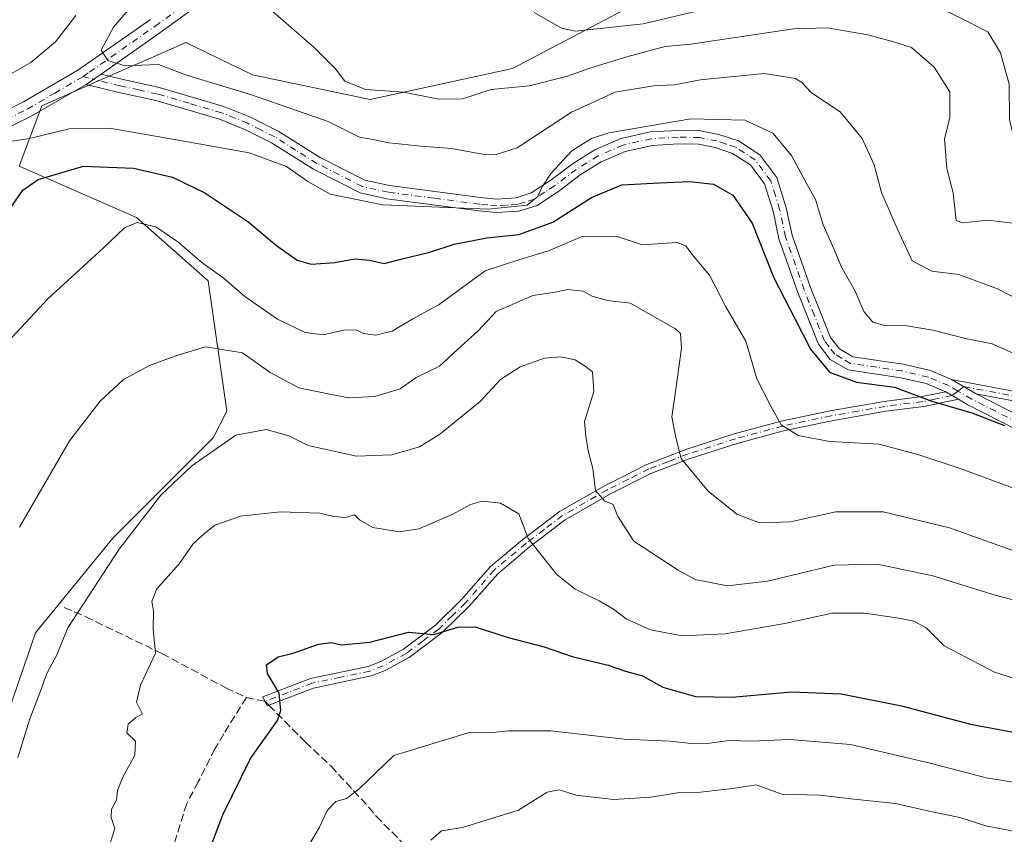
# Model space of a CAD drawing. Units: metres. Extents: x 600727 to 604186, y 4722224 to 4724588.
# Drawn here: x 603459 to 603665, y 4723862 to 4724032 of the extents above; entities that cross this region are included whole.
import ezdxf

# ---------------------------------------------------------------- set-up
doc = ezdxf.new("R2010")
doc.units = ezdxf.units.M
doc.header["$MEASUREMENT"] = 0
doc.linetypes.add('DGN Style 3', pattern=[2.307223458686699, 1.648016756204785, -0.6592067024819142])
doc.linetypes.add('DGN Style 4', pattern=[2.6384748266838614, 1.318413404963828, -0.6592067024819142, 0.001648016756204785, -0.6592067024819142])
for name, color, linetype, lineweight in [('Arbolado forestal CxS', 92, 'Continuous', 0), ('Camino Cxs', 7, 'Continuous', 0), ('Camino eje', 30, 'DGN Style 4', 13), ('Cultivos herbáceos CxS', 92, 'Continuous', 0), ('Curva de nivel maestra', 30, 'Continuous', 30), ('Curva de nivel normal', 30, 'Continuous', 0), ('Pista no pavimentada Cxs', 111, 'Continuous', 0), ('Pista no pavimentada eje', 91, 'DGN Style 4', 0), ('Senda', 7, 'DGN Style 3', 0), ('Senda no paivmentada conexión', 7, 'DGN Style 3', 0)]:
    doc.layers.add(name, color=color, linetype=linetype, lineweight=lineweight)

# ---------------------------------------------------------------- blocks, each defined once
blk = doc.blocks.new('*U16')
at = {"layer": 'Cultivos herbáceos CxS', "color": 92, "linetype": 'Continuous', "lineweight": 0}
blk.add_polyline3d([(603611.4315, 4724047.368899999, 548.1285000000062), (603562.2912999997, 4724021.4921, 557.2695999999996), (603532.5500999996, 4724015.0219, 560.8794000000053), (603507.9797, 4724020.198899999, 562.4553000000016), (603494.0950999996, 4724026.967700001, 563.0835999999981), (603485.5582999998, 4724023.210899999, 564.6037000000069), (603481.8387000002, 4724021.574100001, 564.8356000000058), (603464.0131000001, 4724013.7291, 567.8717999999935), (603459.2477000002, 4724001.119100001, 572.0454999999929), (603483.7605, 4723990.407299999, 579.0534999999945), (603498.7763, 4723977.169700001, 581.2701999999991), (603502.6533000004, 4723950.024900001, 587.3822999999975), (603499.8082999998, 4723944.464500001, 588.2975000000006), (603478.8126999997, 4723923.485099999, 588.4587999999932), (603462.7185000004, 4723903.750700001, 587.4109999999928), (603451.0793000003, 4723870.1097, 588.5936999999976), (603442.0257000001, 4723804.1215, 587.4713000000047), (603418.7493000003, 4723751.073899999, 588.5035000000062), (603400.6453, 4723743.3101, 590.784599999999), (603362.3668999998, 4723777.5441, 582.2376999999979), (603342.1879000004, 4723792.2009, 579.2891999999993), (603331.9759000001, 4723793.167099999, 579.7146999999968), (603331.5191000003, 4723793.3621, 579.7143000000069), (603312.7481000006, 4723801.378699999, 576.6925000000047)], dxfattribs=at)
blk = doc.blocks.new('*U17')
at = {"layer": 'Camino Cxs', "color": 7, "linetype": 'Continuous', "lineweight": 0}
blk.add_polyline3d([(603674.7301000003, 4723942.5101, 579.8133999999991), (603657.2401000002, 4723951.4101, 576.4033000000054), (603655.4401000004, 4723952.4801, 575.5151999999945), (603652.7600999996, 4723954.0601, 575.6897000000026), (603648.7100999998, 4723955.7501, 576.5323000000062), (603643.3601000002, 4723956.9901, 576.6132999999973), (603632.3901000004, 4723958.620100001, 575.8589000000065), (603628.6401000004, 4723960.8101, 576.0889000000025), (603626.2100999998, 4723963.960100001, 576.534599999999), (603621.8800999997, 4723974.800100001, 576.1389000000054), (603617.9301000005, 4723985.970100001, 574.9670000000042), (603616.7100999998, 4723991.7301, 573.986699999994), (603614.9301000005, 4723997.4301, 573.8558000000048), (603611.9700999996, 4724001.380100001, 573.1622000000061), (603608.2200999996, 4724003.8101, 573.5320000000065), (603604.6201, 4724005.020099999, 573.8542000000016), (603601.2200999996, 4724005.700099999, 573.6359999999986), (603596.9200999998, 4724005.770099999, 573.3518999999942), (603591.5301000001, 4724005.450099999, 573.4775999999983), (603585.8201000001, 4724004.1801, 574.6238000000012), (603580.8300999999, 4724002.020099999, 574.4002999999939), (603576.4101, 4723999.300100001, 574.3809000000037), (603571.9401000004, 4723995.9101, 572.8702000000048), (603567.4200999998, 4723992.950099999, 571.7783000000054), (603563.6101000002, 4723991.7501, 571.6622000000061), (603558.9801000003, 4723991.4301, 571.7057000000059), (603555.2901, 4723991.790100001, 571.5473000000056), (603536.0900999998, 4723994.300100001, 571.0950000000012), (603530.5100999996, 4723995.540100001, 570.0075999999972), (603520.7401000002, 4724000.4801, 569.6533999999956), (603511.9600999998, 4724006.0001, 569.3601000000053), (603506.4101, 4724008.800100001, 567.7822000000015), (603501.1101000002, 4724010.940099999, 567.3524999999936), (603487.8101000005, 4724014.8201, 566.9443000000028), (603480.0900999998, 4724016.5101, 566.5464999999967), (603473.2801000001, 4724018.210100001, 566.307799999995), (603476.3701, 4724020.360099999, 565.6720000000059), (603480.7401000002, 4724019.270099999, 565.675700000007), (603488.5100999996, 4724017.5601, 565.8696999999956), (603502.0401, 4724013.620100001, 566.376900000003), (603507.5800999999, 4724011.380100001, 566.9020000000019), (603513.3601000002, 4724008.470100001, 567.5578999999998), (603522.1401000004, 4724002.960100001, 568.1276999999973), (603531.4700999996, 4723998.2301, 568.7409000000043), (603536.5800999999, 4723997.100099999, 569.0887999999978), (603555.6101000002, 4723994.600099999, 570.2403000000049), (603559.0201000003, 4723994.280099999, 570.4055999999982), (603563.0701000001, 4723994.550100001, 570.7553999999947), (603566.2001, 4723995.540100001, 570.828800000003), (603570.3000999996, 4723998.2301, 571.2718000000023), (603574.8000999996, 4724001.640100001, 571.8754000000044), (603579.5201000003, 4724004.540100001, 572.5179999999964), (603584.9401000004, 4724006.890100001, 573.5911000000051), (603591.1401000004, 4724008.270099999, 572.342499999999), (603596.8501000004, 4724008.610099999, 571.7216000000044), (603601.5201000003, 4724008.530099999, 571.8727000000072), (603605.3501000004, 4724007.7601, 572.0366999999969), (603609.4600999998, 4724006.390100001, 572.2204999999958), (603613.9401000004, 4724003.4801, 572.3653000000049), (603617.4901000002, 4723998.7401, 572.7228000000032), (603619.4600999998, 4723992.450099999, 572.7234000000026), (603620.6700999998, 4723986.7401, 573.1012000000047), (603624.5401, 4723975.800100001, 574.7767000000022), (603628.6901000004, 4723965.380100001, 575.1110999999946), (603630.5500999996, 4723962.9801, 574.2942999999941), (603633.3400999998, 4723961.340100001, 574.297900000005), (603643.8901000004, 4723959.780099999, 576.2364999999991), (603649.5800999999, 4723958.460100001, 575.607600000003), (603653.9901000002, 4723956.620100001, 574.4680999999982), (603659.1300999997, 4723953.630100001, 574.604800000001), (603676.0500999996, 4723945.020099999, 577.0255000000034)], dxfattribs=at)

msp = doc.modelspace()

# ---------------------------------------------------------------- linework, layer by layer
at = {"layer": 'Arbolado forestal CxS', "color": 92, "linetype": 'Continuous', "lineweight": 0}
for points in [[(603342.1879000004, 4723792.2009, 579.2891999999993), (603362.3668999998, 4723777.5441, 582.2376999999979), (603400.6453, 4723743.3101, 590.784599999999), (603418.7493000003, 4723751.073899999, 588.5035000000062), (603442.0257000001, 4723804.1215, 587.4713000000047), (603451.0793000003, 4723870.1097, 588.5936999999976), (603462.7185000004, 4723903.750700001, 587.4109999999928), (603478.8126999997, 4723923.485099999, 588.4587999999932), (603499.8082999998, 4723944.464500001, 588.2975000000006), (603502.6533000004, 4723950.024900001, 587.3822999999975), (603498.7763, 4723977.169700001, 581.2701999999991), (603483.7605, 4723990.407299999, 579.0534999999945), (603459.2477000002, 4724001.119100001, 572.0454999999929), (603464.0131000001, 4724013.7291, 567.8717999999935), (603481.8387000002, 4724021.574100001, 564.8356000000058), (603485.5582999998, 4724023.210899999, 564.6037000000069), (603494.0950999996, 4724026.967700001, 563.0835999999981), (603507.9797, 4724020.198899999, 562.4553000000016), (603532.5500999996, 4724015.0219, 560.8794000000053), (603562.2912999997, 4724021.4921, 557.2695999999996), (603611.4315, 4724047.368899999, 548.1285000000062)], [(603451.0793000003, 4723870.1097, 588.5936999999976), (603462.7185000004, 4723903.750700001, 587.4109999999928), (603478.8126999997, 4723923.485099999, 588.4587999999932), (603499.8082999998, 4723944.464500001, 588.2975000000006), (603502.6533000004, 4723950.024900001, 587.3822999999975), (603498.7763, 4723977.169700001, 581.2701999999991), (603483.7605, 4723990.407299999, 579.0534999999945), (603459.2477000002, 4724001.119100001, 572.0454999999929), (603464.0131000001, 4724013.7291, 567.8717999999935), (603481.8387000002, 4724021.574100001, 564.8356000000058), (603485.5582999998, 4724023.210899999, 564.6037000000069), (603494.0950999996, 4724026.967700001, 563.0835999999981), (603507.9797, 4724020.198899999, 562.4553000000016), (603532.5500999996, 4724015.0219, 560.8794000000053), (603562.2912999997, 4724021.4921, 557.2695999999996), (603611.4315, 4724047.368899999, 548.1285000000062)]]:
    msp.add_polyline3d(points, dxfattribs=at)
at = {"layer": 'Camino Cxs', "color": 7, "linetype": 'Continuous', "lineweight": 0, "extrusion": (0.1367045473636555, 0.095118050693012, 0.9860346967335681), "elevation": 532395.3443249655, "flags": 128}
msp.add_lwpolyline([(3533046.196381178, -3148760.420144857), (3533046.196381177, -3148756.602443764)], dxfattribs=at)
at = {"layer": 'Camino Cxs', "color": 7, "linetype": 'Continuous', "lineweight": 0, "extrusion": (-0.01986590408217731, 0.01155623603309699, 0.9997358647481569), "elevation": 43173.34180856022, "flags": 128}
msp.add_lwpolyline([(-4386864.738865236, -1853023.583313678), (-4386864.738865236, -1853029.531287021)], dxfattribs=at)
msp.add_lwpolyline([(-4386864.738865236, -1853023.583313678), (-4386864.738865236, -1853029.531287021)], dxfattribs=at)
at = {"layer": 'Camino Cxs', "color": 7, "linetype": 'Continuous', "lineweight": 0, "extrusion": (0.04824214613859561, -0.02844126525372928, 0.99843066347479), "elevation": -104658.9395508981, "flags": 128}
msp.add_lwpolyline([(4375966.36564828, 1876193.972172739), (4375966.365648281, 1876190.856205754)], dxfattribs=at)
msp.add_lwpolyline([(4375966.36564828, 1876193.972172739), (4375966.365648281, 1876190.856205754)], dxfattribs=at)
at = {"layer": 'Camino Cxs', "color": 7, "linetype": 'Continuous', "lineweight": 0}
for points in [[(603476.3701, 4724020.360099999, 565.6720000000059), (603480.7401000002, 4724019.270099999, 565.675700000007), (603488.5100999996, 4724017.5601, 565.8696999999956), (603502.0401, 4724013.620100001, 566.376900000003), (603507.5800999999, 4724011.380100001, 566.9020000000019), (603513.3601000002, 4724008.470100001, 567.5578999999998), (603522.1401000004, 4724002.960100001, 568.1276999999973), (603531.4700999996, 4723998.2301, 568.7409000000043), (603536.5800999999, 4723997.100099999, 569.0887999999978), (603555.6101000002, 4723994.600099999, 570.2403000000049)], [(603652.7600999996, 4723954.0601, 575.6897000000026), (603648.7100999998, 4723955.7501, 576.5323000000062), (603643.3601000002, 4723956.9901, 576.6132999999973), (603632.3901000004, 4723958.620100001, 575.8589000000065), (603628.6401000004, 4723960.8101, 576.0889000000025), (603626.2100999998, 4723963.960100001, 576.534599999999), (603621.8800999997, 4723974.800100001, 576.1389000000054), (603617.9301000005, 4723985.970100001, 574.9670000000042), (603616.7100999998, 4723991.7301, 573.986699999994), (603614.9301000005, 4723997.4301, 573.8558000000048), (603611.9700999996, 4724001.380100001, 573.1622000000061), (603608.2200999996, 4724003.8101, 573.5320000000065), (603604.6201, 4724005.020099999, 573.8542000000016), (603601.2200999996, 4724005.700099999, 573.6359999999986), (603596.9200999998, 4724005.770099999, 573.3518999999942), (603591.5301000001, 4724005.450099999, 573.4775999999983), (603585.8201000001, 4724004.1801, 574.6238000000012), (603580.8300999999, 4724002.020099999, 574.4002999999939), (603576.4101, 4723999.300100001, 574.3809000000037), (603571.9401000004, 4723995.9101, 572.8702000000048), (603567.4200999998, 4723992.950099999, 571.7783000000054), (603563.6101000002, 4723991.7501, 571.6622000000061), (603558.9801000003, 4723991.4301, 571.7057000000059), (603555.2901, 4723991.790100001, 571.5473000000056), (603536.0900999998, 4723994.300100001, 571.0950000000012), (603530.5100999996, 4723995.540100001, 570.0075999999972), (603520.7401000002, 4724000.4801, 569.6533999999956), (603511.9600999998, 4724006.0001, 569.3601000000053), (603506.4101, 4724008.800100001, 567.7822000000015), (603501.1101000002, 4724010.940099999, 567.3524999999936), (603487.8101000005, 4724014.8201, 566.9443000000028), (603480.0900999998, 4724016.5101, 566.5464999999967), (603473.2801000001, 4724018.210100001, 566.307799999995)], [(603555.6101000002, 4723994.600099999, 570.2403000000049), (603559.0201000003, 4723994.280099999, 570.4055999999982), (603563.0701000001, 4723994.550100001, 570.7553999999947), (603566.2001, 4723995.540100001, 570.828800000003), (603570.3000999996, 4723998.2301, 571.2718000000023), (603574.8000999996, 4724001.640100001, 571.8754000000044), (603579.5201000003, 4724004.540100001, 572.5179999999964), (603584.9401000004, 4724006.890100001, 573.5911000000051), (603591.1401000004, 4724008.270099999, 572.342499999999), (603596.8501000004, 4724008.610099999, 571.7216000000044), (603601.5201000003, 4724008.530099999, 571.8727000000072), (603605.3501000004, 4724007.7601, 572.0366999999969), (603609.4600999998, 4724006.390100001, 572.2204999999958), (603613.9401000004, 4724003.4801, 572.3653000000049), (603617.4901000002, 4723998.7401, 572.7228000000032), (603619.4600999998, 4723992.450099999, 572.7234000000026), (603620.6700999998, 4723986.7401, 573.1012000000047), (603624.5401, 4723975.800100001, 574.7767000000022), (603628.6901000004, 4723965.380100001, 575.1110999999946), (603630.5500999996, 4723962.9801, 574.2942999999941), (603633.3400999998, 4723961.340100001, 574.297900000005), (603643.8901000004, 4723959.780099999, 576.2364999999991), (603649.5800999999, 4723958.460100001, 575.607600000003), (603653.9901000002, 4723956.620100001, 574.4680999999982)], [(603653.9901000002, 4723956.620100001, 574.4680999999982), (603691.1901000004, 4723949.600099999, 574.4560000000056), (603694.2001, 4723948.6801, 574.9033999999956), (603711.6101000002, 4723945.710100001, 574.9893000000011), (603724.9901000002, 4723944.300100001, 576.6609999999928), (603732.8901000004, 4723944.170100001, 576.936799999996), (603738.8101000005, 4723944.300100001, 577.7749999999943), (603738.8501000004, 4723942.3201, 579.3098999999929), (603732.9001000002, 4723942.190099999, 578.4588999999978), (603724.8701, 4723942.3201, 577.7419999999984), (603711.3400999998, 4723943.7401, 576.7076999999991), (603693.7500999998, 4723946.7401, 575.5791999999929), (603690.7200999996, 4723947.670100001, 575.270399999994), (603659.1300999997, 4723953.630100001, 574.604800000001)], [(603655.4401000004, 4723952.4801, 575.5151999999945), (603648.1700999998, 4723950.970100001, 578.6695000000036), (603640.2401000002, 4723949.970100001, 579.6040000000066), (603629.0100999996, 4723948.0101, 581.1514000000025), (603618.9101, 4723945.860099999, 583.9051999999938), (603609.1901000004, 4723943.2501, 586.3377000000038), (603599.2001, 4723940.0601, 586.943299999999), (603591.1901000004, 4723936.9801, 588.1052999999956), (603582.6201, 4723932.670100001, 590.0065999999933), (603573.3000999996, 4723927.3201, 593.0549000000028), (603565.7801000001, 4723921.600099999, 596.027900000001), (603559.2001, 4723916.0701, 598.2657000000036), (603553.2001, 4723909.2301, 599.9122999999963), (603547.5601000005, 4723903.710100001, 600.8705000000045), (603540.7001, 4723898.5601, 602.3867000000029), (603535.7100999998, 4723895.880100001, 602.1974999999948), (603532.7901, 4723894.7301, 602.0632999999943), (603520.7100999998, 4723892.190099999, 602.1304999999993), (603511.0500999996, 4723888.4901, 600.400999999998), (603510.1601, 4723890.390100001, 600.5660000000062), (603520.1201, 4723894.200099999, 602.2692999999999), (603532.1801000005, 4723896.7401, 602.2970999999961), (603534.8300999999, 4723897.780099999, 602.2551999999996), (603539.5701000001, 4723900.3301, 602.296199999997), (603546.2001, 4723905.300100001, 601.0665000000008), (603551.6801000005, 4723910.670100001, 600.1067999999941), (603557.7301000003, 4723917.5701, 598.4336999999941), (603564.4700999996, 4723923.2301, 596.5412999999971), (603572.1401000004, 4723929.0601, 593.0632999999943), (603581.6300999997, 4723934.5101, 590.366399999999), (603590.3400999998, 4723938.9001, 588.8546999999963), (603598.5100999996, 4723942.030099999, 586.4312000000064), (603608.6001000004, 4723945.2501, 586.1083000000071), (603618.4200999998, 4723947.890100001, 583.0167999999976), (603628.6101000002, 4723950.0601, 580.824299999993), (603639.9301000005, 4723952.040100001, 578.6195000000008), (603647.8300999999, 4723953.040100001, 577.5817999999999), (603652.7600999996, 4723954.0601, 575.6897000000026)], [(603674.7301000003, 4723942.5101, 579.8133999999991), (603657.2401000002, 4723951.4101, 576.4033000000054), (603655.4401000004, 4723952.4801, 575.5151999999945)], [(603659.1300999997, 4723953.630100001, 574.604800000001), (603676.0500999996, 4723945.020099999, 577.0255000000034)]]:
    msp.add_polyline3d(points, dxfattribs=at)
for points in [[(603659.1300999997, 4723953.630100001, 574.604800000001), (603653.9901000002, 4723956.620100001, 574.4680999999982), (603691.1901000004, 4723949.600099999, 574.4560000000056), (603694.2001, 4723948.6801, 574.9033999999956), (603711.6101000002, 4723945.710100001, 574.9893000000011), (603724.9901000002, 4723944.300100001, 576.6609999999928), (603732.8901000004, 4723944.170100001, 576.936799999996), (603738.8101000005, 4723944.300100001, 577.7749999999943), (603738.8501000004, 4723942.3201, 579.3098999999929), (603732.9001000002, 4723942.190099999, 578.4588999999978), (603724.8701, 4723942.3201, 577.7419999999984), (603711.3400999998, 4723943.7401, 576.7076999999991), (603693.7500999998, 4723946.7401, 575.5791999999929), (603690.7200999996, 4723947.670100001, 575.270399999994)], [(603655.4401000004, 4723952.4801, 575.5151999999945), (603648.1700999998, 4723950.970100001, 578.6695000000036), (603640.2401000002, 4723949.970100001, 579.6040000000066), (603629.0100999996, 4723948.0101, 581.1514000000025), (603618.9101, 4723945.860099999, 583.9051999999938), (603609.1901000004, 4723943.2501, 586.3377000000038), (603599.2001, 4723940.0601, 586.943299999999), (603591.1901000004, 4723936.9801, 588.1052999999956), (603582.6201, 4723932.670100001, 590.0065999999933), (603573.3000999996, 4723927.3201, 593.0549000000028), (603565.7801000001, 4723921.600099999, 596.027900000001), (603559.2001, 4723916.0701, 598.2657000000036), (603553.2001, 4723909.2301, 599.9122999999963), (603547.5601000005, 4723903.710100001, 600.8705000000045), (603540.7001, 4723898.5601, 602.3867000000029), (603535.7100999998, 4723895.880100001, 602.1974999999948), (603532.7901, 4723894.7301, 602.0632999999943), (603520.7100999998, 4723892.190099999, 602.1304999999993), (603511.0500999996, 4723888.4901, 600.400999999998), (603510.1601, 4723890.390100001, 600.5660000000062), (603520.1201, 4723894.200099999, 602.2692999999999), (603532.1801000005, 4723896.7401, 602.2970999999961), (603534.8300999999, 4723897.780099999, 602.2551999999996), (603539.5701000001, 4723900.3301, 602.296199999997), (603546.2001, 4723905.300100001, 601.0665000000008), (603551.6801000005, 4723910.670100001, 600.1067999999941), (603557.7301000003, 4723917.5701, 598.4336999999941), (603564.4700999996, 4723923.2301, 596.5412999999971), (603572.1401000004, 4723929.0601, 593.0632999999943), (603581.6300999997, 4723934.5101, 590.366399999999), (603590.3400999998, 4723938.9001, 588.8546999999963), (603598.5100999996, 4723942.030099999, 586.4312000000064), (603608.6001000004, 4723945.2501, 586.1083000000071), (603618.4200999998, 4723947.890100001, 583.0167999999976), (603628.6101000002, 4723950.0601, 580.824299999993), (603639.9301000005, 4723952.040100001, 578.6195000000008), (603647.8300999999, 4723953.040100001, 577.5817999999999), (603652.7600999996, 4723954.0601, 575.6897000000026)]]:
    msp.add_polyline3d(points, close=True, dxfattribs=at)
at = {"layer": 'Camino eje', "color": 30, "linetype": 'DGN Style 4', "lineweight": 13, "extrusion": (0.09190414666801605, -0.02292992529985622, 0.9955038153372225), "elevation": -52296.0856604829, "flags": 128}
msp.add_lwpolyline([(4729600.105848068, 555599.5602155246), (4729600.105848068, 555597.2904023692)], dxfattribs=at)
at = {"layer": 'Camino eje', "color": 30, "linetype": 'DGN Style 4', "lineweight": 13, "extrusion": (0.2768963456864603, 0.2088004224070253, 0.937939655493962), "elevation": 1154053.035344035, "flags": 128}
msp.add_lwpolyline([(3408325.444342764, -3119554.869401796), (3408325.444342764, -3119553.230698074)], dxfattribs=at)
at = {"layer": 'Camino eje', "color": 30, "linetype": 'DGN Style 4', "lineweight": 13, "extrusion": (0.1577079831246042, 0.1189206206907763, 0.9802989737999782), "elevation": 657540.6416013407, "flags": 128}
msp.add_lwpolyline([(3408364.688342644, -3260497.516153604), (3408364.688342644, -3260495.941118617)], dxfattribs=at)
at = {"layer": 'Camino eje', "color": 30, "linetype": 'DGN Style 4', "lineweight": 13}
for points in [[(603655.3273, 4723954.195499999, 575.1432999999961), (603653.3750999998, 4723955.340100001, 574.9894999999962), (603649.1451000003, 4723957.1051, 575.891499999998), (603643.6250999998, 4723958.3851, 576.3935000000056), (603638.3501000004, 4723959.165100001, 576.2262000000047), (603632.8651000002, 4723959.9801, 575.0463000000018), (603630.9901000002, 4723961.075099999, 574.9495000000024), (603629.5950999996, 4723961.895099999, 574.970100000006), (603628.3800999997, 4723963.470100001, 575.0731999999989), (603627.4501, 4723964.670100001, 575.4008999999933), (603625.2851, 4723970.090100001, 575.743100000007), (603623.2100999998, 4723975.300100001, 575.3696000000054), (603619.3000999996, 4723986.3551, 574.0212000000029), (603618.0850999998, 4723992.090100001, 573.2314999999944), (603617.1951000001, 4723994.940099999, 573.1548000000039), (603616.2100999998, 4723998.085100001, 573.1999000000069), (603612.9550999999, 4724002.4301, 572.4631999999983), (603610.7150999998, 4724003.8851, 572.7045000000071), (603608.8400999998, 4724005.100099999, 572.8317999999999), (603606.7851, 4724005.7851, 572.9636000000028), (603604.9851000002, 4724006.390100001, 572.8261999999959), (603601.3701, 4724007.1151, 572.4058999999979), (603596.8850999996, 4724007.190099999, 572.3442000000068), (603591.3350999998, 4724006.860099999, 572.7988000000041), (603585.3800999997, 4724005.5351, 574.0941000000021), (603580.1750999996, 4724003.280099999, 573.3135000000038), (603575.6051000003, 4724000.470100001, 572.9585999999981), (603571.1201, 4723997.0701, 571.9516000000004), (603569.0701000001, 4723995.725099999, 571.585699999996), (603566.8101000005, 4723994.245100001, 571.2587000000058), (603564.9051000001, 4723993.645099999, 571.1361000000034), (603563.3400999998, 4723993.1501, 570.9385000000038), (603561.0251000002, 4723992.9901, 570.7284999999974), (603559.0000999998, 4723992.8551, 570.6698000000034), (603557.1551000001, 4723993.0351, 570.5911000000051), (603555.4501, 4723993.1951, 570.642399999997), (603545.9351000005, 4723994.4451, 570.4005999999936), (603536.3350999998, 4723995.700099999, 570.1080999999976), (603533.7801000001, 4723996.265100001, 569.5512000000017), (603530.9901000002, 4723996.8851, 569.2746999999945), (603526.1051000003, 4723999.3551, 568.8316000000051), (603521.4401000004, 4724001.720100001, 568.8853999999993), (603517.0500999996, 4724004.4801, 569.921100000007), (603512.6601, 4724007.235099999, 568.1138999999966), (603509.7701000003, 4724008.690099999, 567.629700000005), (603506.9951, 4724010.090100001, 567.3313999999956), (603501.5751, 4724012.280099999, 566.797900000005), (603494.8101000005, 4724014.2501, 566.6913000000059), (603488.1601, 4724016.190099999, 566.3871999999974), (603484.2751000002, 4724017.045100001, 566.1206999999995), (603480.4151, 4724017.890100001, 565.9081000000006), (603474.8251, 4724019.2851, 566.0298000000039)], [(603675.3901000004, 4723943.765100001, 578.4058999999979), (603658.1851000005, 4723952.520099999, 574.6098000000056), (603655.3273, 4723954.195499999, 575.1432999999961)], [(603656.5601000005, 4723955.1251, 574.8322000000044), (603690.9550999999, 4723948.6351, 574.8546999999963), (603693.9751000004, 4723947.710100001, 575.0387999999948), (603711.4751000004, 4723944.725099999, 575.8516999999993), (603718.1651, 4723944.020099999, 576.8043000000034), (603724.9301000005, 4723943.3101, 577.2004000000015), (603732.8951000003, 4723943.1801, 577.7035000000033), (603738.8300999999, 4723943.3101, 578.5516999999963)], [(603654.1001000004, 4723953.270099999, 575.7115999999951), (603650.4650999998, 4723952.515100001, 577.0779999999941), (603648.0000999998, 4723952.005100001, 577.9983999999968), (603640.0850999998, 4723951.005100001, 579.1034999999974), (603634.4250999996, 4723950.015100001, 579.7734000000055), (603628.8101000005, 4723949.0351, 580.9814000000042), (603618.6651, 4723946.8751, 583.2666000000027), (603608.8951000003, 4723944.2501, 586.192200000005), (603598.8551000003, 4723941.045100001, 586.6459000000032), (603594.8501000004, 4723939.505100001, 587.3638999999966), (603590.7651000004, 4723937.940099999, 588.3319999999949), (603586.4101, 4723935.745100001, 590.073900000003), (603582.1250999998, 4723933.590100001, 590.1679000000004), (603572.7200999996, 4723928.190099999, 593.0225999999967), (603568.8850999996, 4723925.2751, 594.5293999999994), (603565.1250999998, 4723922.415100001, 596.2673000000068), (603558.4650999998, 4723916.8201, 598.3233000000037), (603552.4401000004, 4723909.950099999, 599.9918000000034), (603549.7001, 4723907.265100001, 600.2771999999968), (603546.8800999997, 4723904.505100001, 600.9542999999976), (603543.5651000004, 4723902.020099999, 601.8025999999954), (603540.1350999996, 4723899.4451, 602.3169000000053), (603535.2701000003, 4723896.8301, 602.1888999999937), (603532.4851000002, 4723895.735099999, 602.1515999999974), (603526.4451000001, 4723894.465100001, 602.3543999999965), (603520.4151, 4723893.1951, 602.1695000000036), (603515.4351000005, 4723891.290100001, 601.3166999999958), (603510.6051000003, 4723889.440099999, 600.4864999999991)]]:
    msp.add_polyline3d(points, dxfattribs=at)
at = {"layer": 'Cultivos herbáceos CxS', "color": 92, "linetype": 'Continuous', "lineweight": 0}
msp.add_polyline3d([(603342.1879000004, 4723792.2009, 579.2891999999993), (603362.3668999998, 4723777.5441, 582.2376999999979), (603400.6453, 4723743.3101, 590.784599999999), (603418.7493000003, 4723751.073899999, 588.5035000000062), (603442.0257000001, 4723804.1215, 587.4713000000047), (603451.0793000003, 4723870.1097, 588.5936999999976), (603462.7185000004, 4723903.750700001, 587.4109999999928), (603478.8126999997, 4723923.485099999, 588.4587999999932), (603499.8082999998, 4723944.464500001, 588.2975000000006), (603502.6533000004, 4723950.024900001, 587.3822999999975), (603498.7763, 4723977.169700001, 581.2701999999991), (603483.7605, 4723990.407299999, 579.0534999999945), (603459.2477000002, 4724001.119100001, 572.0454999999929), (603464.0131000001, 4724013.7291, 567.8717999999935), (603481.8387000002, 4724021.574100001, 564.8356000000058), (603485.5582999998, 4724023.210899999, 564.6037000000069), (603494.0950999996, 4724026.967700001, 563.0835999999981), (603507.9797, 4724020.198899999, 562.4553000000016), (603532.5500999996, 4724015.0219, 560.8794000000053), (603562.2912999997, 4724021.4921, 557.2695999999996), (603611.4315, 4724047.368899999, 548.1285000000062)], dxfattribs=at)
at = {"layer": 'Curva de nivel maestra', "color": 30, "linetype": 'Continuous', "lineweight": 30, "flags": 128}
for points, elevation in [([(603457.2699999996, 4723992.110099999), (603460.04, 4723996.140100001), (603463.2199999997, 4723998.360099999), (603472.75, 4724001.140100001), (603483.1600000003, 4724000.720100001), (603491.2800000003, 4723998.840100001), (603498.04, 4723995.600099999), (603507.04, 4723989.600099999), (603513.0099999999, 4723984.5701), (603517.2999999998, 4723981.5001), (603520.2599999999, 4723980.6801), (603525.2199999997, 4723981.0601), (603529.3499999996, 4723981.7601), (603532.4500000002, 4723981.4901), (603535.5300000003, 4723980.800100001), (603539.25, 4723981.800100001), (603545.0499999998, 4723983.190099999), (603550.1500000004, 4723984.840100001), (603556.9699999997, 4723986.1801), (603563.5999999996, 4723986.860099999), (603570.6900000004, 4723989.4801), (603578.8099999996, 4723994.590100001), (603585.1399999997, 4723997.2601), (603593.0199999996, 4723997.640100001), (603599.3499999996, 4723997.960100001), (603604.2699999996, 4723997.4101), (603608.2800000003, 4723995.0801), (603612.3600000005, 4723989.2301), (603616.8399999999, 4723977.8201), (603621.2999999998, 4723969.2301), (603624.54, 4723962.950099999), (603628.5199999996, 4723958.140100001), (603634.1399999997, 4723956.020099999), (603642.0899999999, 4723955.0101), (603649.8300000001, 4723952.0801), (603658.1799999997, 4723949.640100001), (603665.0199999996, 4723947.020099999)], 575), ([(603498.5599999996, 4723857.140100001), (603501.8300000001, 4723865.780099999), (603507.5599999996, 4723877.5101), (603513.2000000002, 4723885.450099999), (603513.9400000004, 4723887.5001), (603513.5700000003, 4723891.1601), (603511.1100000005, 4723895.220100001), (603510.9199999999, 4723897.020099999), (603513.3799999999, 4723898.7301), (603516.5199999996, 4723899.4901), (603521.8200000003, 4723901.4001), (603524.4500000002, 4723901.700099999), (603526.6100000005, 4723901.200099999), (603532.5, 4723901.770099999), (603540.5999999996, 4723903.840100001), (603545.8700000001, 4723903.4001), (603550.8700000001, 4723904.9301), (603554.5, 4723905.0001), (603561.3700000001, 4723902.7601), (603568.8899999997, 4723900.800100001), (603574.7800000003, 4723898.8201), (603582.2800000003, 4723896.950099999), (603585.8700000001, 4723895.720100001), (603589.4400000004, 4723894.770099999), (603593.7199999997, 4723892.390100001), (603600.5199999996, 4723890.460100001), (603608.1900000004, 4723890.300100001), (603620.4900000002, 4723891.440099999), (603630.9199999999, 4723891.020099999), (603643.5499999998, 4723888.4901), (603657.9100000003, 4723884.6801), (603674.7800000003, 4723881.530099999)], 600)]:
    msp.add_lwpolyline(points, dxfattribs=dict(at, elevation=elevation))
at = {"layer": 'Curva de nivel normal', "color": 30, "linetype": 'Continuous', "lineweight": 0, "flags": 128}
for points, elevation in [([(603666.5700000003, 4723974.0001), (603663.5999999996, 4723975.540100001), (603655.5099999999, 4723978.4901), (603649.8700000001, 4723979.2301), (603645.7400000002, 4723981.370100001), (603642.6299999999, 4723988.130100001), (603639.3700000001, 4723995.630100001), (603637.8200000003, 4724001.420100001), (603635.2999999998, 4724006.920100001), (603630.7400000002, 4724012.460100001), (603624.7400000002, 4724016.450099999), (603622.7100000001, 4724018.5801), (603621.4100000003, 4724019.420100001), (603614.8600000005, 4724020.450099999), (603601.5300000003, 4724019.1601), (603596.0899999999, 4724018.130100001), (603591.7599999999, 4724017.890100001), (603583.7599999999, 4724016.610099999), (603574.6299999999, 4724012.4001), (603563.2599999999, 4724004.960100001), (603558.8799999999, 4724003.5601), (603556.0099999999, 4724003.640100001), (603549.54, 4724004.790100001), (603543.1299999999, 4724005.290100001), (603536.5599999996, 4724006.030099999), (603533.5499999998, 4724006.6601), (603530.3600000005, 4724007.190099999), (603523.8099999996, 4724010.4301), (603507.5999999996, 4724016.110099999), (603494.2199999997, 4724020.1501), (603488.3499999996, 4724022.340100001), (603481.4100000003, 4724022.0601), (603477.7699999996, 4724023.200099999), (603476.4000000004, 4724025.340100001), (603478.9699999997, 4724030.1601), (603489.8399999999, 4724042.790100001)], 565), ([(603666.79, 4723989.270099999), (603661.5199999996, 4723989.880100001), (603656.3600000005, 4723989.3301), (603654.9500000002, 4723989.8101), (603654.3300000001, 4723995.590100001), (603653.0199999996, 4724000.620100001), (603652.4800000006, 4724006.7401), (603653.5899999999, 4724011.380100001), (603653.5999999996, 4724016.670100001), (603650.3200000003, 4724021.790100001), (603645.6200000001, 4724025.880100001), (603641.6200000001, 4724027.1601), (603636.5, 4724028.540100001), (603627.9800000006, 4724029.9801), (603620.9800000006, 4724029.770099999), (603599.5300000003, 4724026.620100001), (603594.1500000004, 4724026.140100001), (603586.2000000002, 4724023.940099999), (603578.4299999997, 4724021.620100001), (603573.79, 4724019.920100001), (603565.7699999996, 4724017.9001), (603557.8700000001, 4724017.1501), (603551.8700000001, 4724015.200099999), (603546.9100000003, 4724015.090100001), (603539.5499999998, 4724016.5701), (603531.6399999997, 4724017.1501), (603527.3099999996, 4724018.890100001), (603525.3399999999, 4724021.440099999), (603520.9100000003, 4724025.9101), (603510.25, 4724035.1501)], 560), ([(603607.5599999996, 4724035.0801), (603589.5999999996, 4724030.860099999), (603575.4500000002, 4724029.290100001), (603572.5099999999, 4724029.9301), (603566.8399999999, 4724033.190099999)], 555), ([(603759.2800000003, 4724033.630100001), (603756.3499999996, 4724029.110099999), (603753.6500000004, 4724026.4101), (603750.5, 4724021.940099999), (603744.1699999999, 4724015.470100001), (603737.9400000004, 4724009.6801), (603727.8899999997, 4723998.9101), (603722.5999999996, 4723994.5701), (603715.5, 4723992.1601), (603707.4500000002, 4723991.040100001), (603699.25, 4723991.390100001), (603690.8600000005, 4723991.590100001), (603685.1799999997, 4723993.440099999), (603678.1399999997, 4723998.4001), (603668.8499999996, 4724004.420100001), (603667.1500000004, 4724006.520099999), (603666.0499999998, 4724010.880100001), (603666, 4724018.2401), (603664.1799999997, 4724024.7601), (603661.5199999996, 4724029.140100001), (603649.2699999996, 4724035.380100001)], 555), ([(603454.6600000003, 4724018.780099999), (603461.7100000001, 4724022.780099999), (603466.9000000004, 4724027.110099999), (603471.1100000005, 4724032.5601)], 570), ([(603671.6799999997, 4723959.920100001), (603662.4600000001, 4723964.050100001), (603656.8700000001, 4723965.1601), (603650.04, 4723966.920100001), (603644.6100000005, 4723967.780099999), (603640.04, 4723967.880100001), (603637.5199999996, 4723968.590100001), (603635.6500000004, 4723970.770099999), (603633.8499999996, 4723975.050100001), (603630.9000000004, 4723980.190099999), (603629.4900000002, 4723983.720100001), (603627.2000000002, 4723988.860099999), (603625.5499999998, 4723994.170100001), (603623.6500000004, 4723997.640100001), (603620.54, 4724003.390100001), (603616.6900000004, 4724007.9901), (603610.7800000003, 4724010.720100001), (603599.5300000003, 4724010.9801), (603582.4000000004, 4724008.0701), (603578.7800000003, 4724006.920100001), (603574.7100000001, 4724004.360099999), (603570.3899999997, 4723999.640100001), (603568.5, 4723996.8301), (603567.5999999996, 4723994.780099999), (603565.3899999997, 4723992.970100001), (603557.2300000006, 4723992.190099999), (603535.1900000004, 4723993.040100001), (603524.2100000001, 4723995.3201), (603519.5499999998, 4723997.9001), (603515.0899999999, 4724001.0701), (603507.2800000003, 4724003.9101), (603492.9000000004, 4724006.460100001), (603478.1699999999, 4724009.0701), (603469.7100000001, 4724008.9001), (603461.4600000001, 4724006.9101), (603453.0999999996, 4724005.630100001)], 570), ([(603446.5599999996, 4723953.390100001), (603465.3200000003, 4723973.530099999), (603476.8200000003, 4723984.050100001), (603481.2800000003, 4723988.2601), (603483.9100000003, 4723989.380100001), (603487.79, 4723988.5001), (603492.4100000003, 4723985.3101), (603497.4299999997, 4723981.0001), (603502.1600000003, 4723977.640100001), (603506.3700000001, 4723973.9001), (603513.2000000002, 4723969.220100001), (603519.0099999999, 4723966.440099999), (603522.7400000002, 4723965.940099999), (603527.0599999996, 4723966.920100001), (603529.6399999997, 4723966.960100001), (603531.1699999999, 4723966.2401), (603533.6799999997, 4723965.860099999), (603537.1900000004, 4723966.720100001), (603541.4900000002, 4723969.2401), (603547.0099999999, 4723972.280099999), (603556.5700000003, 4723979.300100001), (603563.5999999996, 4723981.600099999), (603569.7999999998, 4723983.4801), (603576.6500000004, 4723986.360099999), (603584.1500000004, 4723986.460100001), (603589.4400000004, 4723984.690099999), (603596.7000000002, 4723985.190099999), (603598.5199999996, 4723984.5001), (603600.0199999996, 4723982.450099999), (603603.4500000002, 4723978.380100001), (603606.8399999999, 4723971.770099999), (603610.9900000002, 4723964.5801), (603613.2999999998, 4723956.720100001), (603616.2100000001, 4723951.020099999), (603618.4199999999, 4723947.130100001), (603621.9600000001, 4723944.920100001), (603628.5300000003, 4723943.640100001), (603638.8399999999, 4723943.130100001), (603647.1399999997, 4723940.9001), (603655.7599999999, 4723938.030099999), (603670.8600000005, 4723932.470100001)], 580), ([(603459.3399999999, 4723925.790100001), (603469.7699999996, 4723943.790100001), (603476.1699999999, 4723952.120100001), (603481.0899999999, 4723956.620100001), (603486.5300000003, 4723959.550100001), (603492.1799999997, 4723961.640100001), (603498.1699999999, 4723963.4301), (603505.9000000004, 4723962.1801), (603511.6699999999, 4723958.100099999), (603517.6699999999, 4723954.860099999), (603524.5, 4723953.4801), (603528.2100000001, 4723952.7601), (603533.5199999996, 4723953.030099999), (603538.8700000001, 4723954.6801), (603542.2100000001, 4723957.0101), (603547.0199999996, 4723959.420100001), (603550.8399999999, 4723962.850099999), (603555.1200000001, 4723966.790100001), (603558.9000000004, 4723970.800100001), (603566.54, 4723974.1501), (603571.2100000001, 4723974.8201), (603573.8700000001, 4723975.420100001), (603577.0599999996, 4723975.040100001), (603578.9600000001, 4723973.970100001), (603582.0800000001, 4723973.110099999), (603586.9400000004, 4723972.5601), (603590.5700000003, 4723970.460100001), (603596.3499999996, 4723967.200099999), (603597.3499999996, 4723966.2301), (603597.6200000001, 4723963.140100001), (603596.3399999999, 4723954.120100001), (603595.5599999996, 4723948.790100001), (603596.3499999996, 4723944.790100001), (603597.4900000002, 4723940.120100001), (603603.1500000004, 4723933.3201), (603609.1600000003, 4723928.520099999), (603613.8600000005, 4723926.700099999), (603620.3200000003, 4723926.890100001), (603629.7999999998, 4723929.0001), (603639.6799999997, 4723928.960100001), (603653.5599999996, 4723925.670100001), (603669.5199999996, 4723919.940099999)], 585.0000000000001), ([(603459.0199999996, 4723877.690099999), (603461.4900000002, 4723885.800100001), (603463.9299999997, 4723892.130100001), (603465, 4723895.130100001), (603467.1500000004, 4723899.130100001), (603469.4400000004, 4723904.780099999), (603480.1299999999, 4723921.210100001), (603488.8300000001, 4723932.440099999), (603495.3700000001, 4723938.600099999), (603504.5099999999, 4723945.0101), (603510.8399999999, 4723946.1501), (603515.6100000005, 4723944.850099999), (603519.5999999996, 4723942.840100001), (603529.7000000002, 4723940.590100001), (603537.1200000001, 4723940.9101), (603542.8700000001, 4723942.5601), (603547.1299999999, 4723945.2301), (603555.5700000003, 4723952.0001), (603559.7999999998, 4723956.5801), (603563.8700000001, 4723959.2401), (603568.9900000002, 4723961.040100001), (603572.3600000005, 4723961.370100001), (603575.3700000001, 4723960.6801), (603577.4699999997, 4723959.360099999), (603578.9699999997, 4723958.1801), (603579.2800000003, 4723954.120100001), (603577.3099999996, 4723947.8301), (603577.6100000005, 4723944.700099999), (603578.1900000004, 4723941.440099999), (603579.04, 4723938.0101), (603579.6100000005, 4723933.450099999), (603581.4900000002, 4723931.3101), (603583.29, 4723930.550100001), (603584.2000000002, 4723928.1501), (603587.6200000001, 4723922.890100001), (603596.8600000005, 4723916.800100001), (603600.4600000001, 4723914.870100001), (603607.1799999997, 4723913.5601), (603615.5300000003, 4723914.540100001), (603629.4699999997, 4723917.840100001), (603638.4800000006, 4723918.0701), (603650.04, 4723915.6601), (603663.1100000005, 4723911.610099999), (603683.3700000001, 4723906.290100001)], 590), ([(603671.7100000001, 4723892.720100001), (603662.9400000004, 4723895.5101), (603652.4699999997, 4723901.040100001), (603648.6600000003, 4723904.800100001), (603646.1100000005, 4723906.200099999), (603642.5300000003, 4723906.860099999), (603635.8099999996, 4723907.850099999), (603629.0300000003, 4723907.8101), (603619.5199999996, 4723905.7501), (603606.7100000001, 4723903.5101), (603597.8200000003, 4723903.140100001), (603591.0800000001, 4723904.350099999), (603586.0199999996, 4723906.620100001), (603583.4199999999, 4723908.6601), (603580.3899999997, 4723910.4101), (603575.4000000004, 4723912.8201), (603571.5300000003, 4723915.920100001), (603565.5899999999, 4723923.4301), (603563.6399999997, 4723928.5601), (603559.8099999996, 4723930.8201), (603555.9500000002, 4723931.200099999), (603553.5499999998, 4723930.550100001), (603549.6900000004, 4723928.460100001), (603542.7400000002, 4723925.4301), (603538.6699999999, 4723924.790100001), (603533.1399999997, 4723925.700099999), (603530.3799999999, 4723927.3101), (603529.2999999998, 4723928.340100001), (603527.4100000003, 4723927.790100001), (603525, 4723928.030099999), (603522.0800000001, 4723928.7401), (603513.7800000003, 4723929.0101), (603505.4800000006, 4723928.0601), (603500.1200000001, 4723926.220100001), (603497.5499999998, 4723924.110099999), (603495.5499999998, 4723922.270099999), (603492.79, 4723918.1801), (603488.0499999998, 4723912.920100001), (603487, 4723910.2401), (603487.3499999996, 4723908.350099999), (603487.29, 4723904.470100001), (603487.7699999996, 4723899.470100001), (603484.5899999999, 4723892.800100001), (603483.79, 4723889.2301), (603485.04, 4723886.790100001), (603483.6299999999, 4723886.0601), (603482.0700000003, 4723884.700099999), (603481.7400000002, 4723882.880100001), (603483.54, 4723881.100099999), (603483.4600000001, 4723878.210100001), (603480.8799999999, 4723873.4801), (603479.79, 4723870.840100001), (603479.6100000005, 4723868.8201), (603478.5899999999, 4723866.9101), (603478.4600000001, 4723865.220100001), (603479.2800000003, 4723862.9101), (603478.29, 4723859.8101)], 595), ([(603676.04, 4723871.100099999), (603661.2199999997, 4723873.5001), (603649.5199999996, 4723876.5601), (603632.8600000005, 4723880.420100001), (603620.2100000001, 4723881.470100001), (603612.2400000002, 4723881.110099999), (603607.54, 4723881.2401), (603603.5300000003, 4723880.690099999), (603599.6200000001, 4723880.640100001), (603595.2000000002, 4723881.120100001), (603585.6200000001, 4723881.520099999), (603570.2400000002, 4723883.270099999), (603561.5599999996, 4723883.2601), (603558.8300000001, 4723883.0001), (603553.0599999996, 4723882.860099999), (603537.54, 4723878.1601), (603530.2400000002, 4723871.110099999), (603527.6399999997, 4723869.140100001), (603525.4000000004, 4723868.5601), (603523.5800000001, 4723866.6601), (603521.9800000006, 4723863.190099999), (603520.1799999997, 4723860.140100001)], 605), ([(603670.1200000001, 4723861.7401), (603661.1299999999, 4723863.420100001), (603655.7000000002, 4723865.220100001), (603649.5599999996, 4723866.4301), (603642.2800000003, 4723868.130100001), (603632.9299999997, 4723869.110099999), (603626.5599999996, 4723869.870100001), (603618.5300000003, 4723870.090100001), (603613.2000000002, 4723872.020099999), (603608.2300000006, 4723871.2501), (603601.5300000003, 4723870.470100001), (603597.2000000002, 4723870.380100001), (603591.2000000002, 4723869.4001), (603583.3700000001, 4723868.920100001), (603575.6200000001, 4723869.860099999), (603572.04, 4723870.9801), (603569.5499999998, 4723870.4801), (603563.5700000003, 4723866.7501), (603551.8600000005, 4723863.110099999), (603547.4400000004, 4723862.390100001), (603545.2699999996, 4723860.4801)], 610)]:
    msp.add_lwpolyline(points, dxfattribs=dict(at, elevation=elevation))
at = {"layer": 'Pista no pavimentada Cxs', "color": 111, "linetype": 'Continuous', "lineweight": 0, "extrusion": (0.1367045473636555, 0.095118050693012, 0.9860346967335681), "elevation": 532395.3443249655, "flags": 128}
msp.add_lwpolyline([(3533046.196381178, -3148760.420144857), (3533046.196381177, -3148756.602443764)], dxfattribs=at)
at = {"layer": 'Pista no pavimentada Cxs', "color": 111, "linetype": 'Continuous', "lineweight": 0}
for points in [[(603502.5201000003, 4724039.030099999, 559.8172999999952), (603488.6700999998, 4724028.970100001, 563.5011999999988), (603476.3701, 4724020.360099999, 565.6720000000059), (603473.2801000001, 4724018.210100001, 566.307799999995), (603461.7701000003, 4724011.550100001, 568.6622000000061), (603453.1300999997, 4724007.2501, 569.7194000000018)], [(603502.5201000003, 4724039.030099999, 559.8172999999952), (603488.6700999998, 4724028.970100001, 563.5011999999988), (603476.3701, 4724020.360099999, 565.6720000000059)], [(603305.8501000004, 4723802.5101, 576.8469000000041), (603316.0900999998, 4723811.460100001, 576.5412000000069), (603324.9301000005, 4723818.130100001, 575.5728999999993), (603333.5601000005, 4723827.8301, 575.2516999999935), (603348.6401000004, 4723847.960100001, 574.1564999999973), (603355.8300999999, 4723860.4801, 573.1445999999996), (603363.3800999997, 4723875.280099999, 573.4550000000017), (603368.2200999996, 4723886.460100001, 573.852899999998), (603370.3601000002, 4723891.770099999, 573.4775999999983), (603379.6700999998, 4723913.280099999, 574.0804000000062), (603389.9301000005, 4723932.440099999, 575.7290999999968), (603401.0401, 4723951.9801, 576.5583999999944), (603405.8400999998, 4723958.9901, 575.6211000000039), (603409.0900999998, 4723963.7501, 575.5984000000026), (603417.8201000001, 4723972.880100001, 575.4953999999998), (603425.8800999997, 4723983.050100001, 574.2093000000023), (603434.5000999998, 4723993.970100001, 572.7563999999984), (603441.8101000005, 4724002.710100001, 570.7014000000054), (603451.3000999996, 4724010.1501, 569.5201999999991), (603460.1601, 4724014.550100001, 568.3172999999952), (603471.5500999996, 4724021.1501, 566.4263999999966), (603486.6901000004, 4724031.7401, 563.0843000000023)], [(603305.8501000004, 4723802.5101, 576.8469000000041), (603316.0900999998, 4723811.460100001, 576.5412000000069), (603324.9301000005, 4723818.130100001, 575.5728999999993), (603333.5601000005, 4723827.8301, 575.2516999999935), (603348.6401000004, 4723847.960100001, 574.1564999999973), (603355.8300999999, 4723860.4801, 573.1445999999996), (603363.3800999997, 4723875.280099999, 573.4550000000017), (603368.2200999996, 4723886.460100001, 573.852899999998), (603370.3601000002, 4723891.770099999, 573.4775999999983), (603379.6700999998, 4723913.280099999, 574.0804000000062), (603389.9301000005, 4723932.440099999, 575.7290999999968), (603401.0401, 4723951.9801, 576.5583999999944), (603405.8400999998, 4723958.9901, 575.6211000000039), (603409.0900999998, 4723963.7501, 575.5984000000026), (603417.8201000001, 4723972.880100001, 575.4953999999998), (603425.8800999997, 4723983.050100001, 574.2093000000023), (603434.5000999998, 4723993.970100001, 572.7563999999984), (603441.8101000005, 4724002.710100001, 570.7014000000054), (603451.3000999996, 4724010.1501, 569.5201999999991), (603460.1601, 4724014.550100001, 568.3172999999952), (603471.5500999996, 4724021.1501, 566.4263999999966), (603486.6901000004, 4724031.7401, 563.0843000000023)], [(603473.2801000001, 4724018.210100001, 566.307799999995), (603461.7701000003, 4724011.550100001, 568.6622000000061), (603453.1300999997, 4724007.2501, 569.7194000000018), (603444.1901000004, 4724000.2501, 570.9747999999963), (603437.1401000004, 4723991.8201, 572.2734000000055), (603428.5500999996, 4723980.9301, 574.2728999999963), (603420.3901000004, 4723970.640100001, 575.7519999999931), (603411.7500999998, 4723961.600099999, 575.9756999999954), (603403.9401000004, 4723950.170100001, 576.4661000000051), (603392.9101, 4723930.790100001, 575.1845999999932), (603382.7401000002, 4723911.800100001, 574.7409999999945), (603373.5000999998, 4723890.450099999, 574.3668000000034), (603371.3701, 4723885.1501, 575.9916999999987), (603366.4700999996, 4723873.8201, 574.3715999999986), (603358.8201000001, 4723858.860099999, 573.9916999999987), (603351.4901000002, 4723846.090100001, 574.5145000000048), (603336.2001, 4723825.670100001, 576.8892000000051), (603327.2500999998, 4723815.610099999, 575.9517999999953), (603326.6300999997, 4723815.1501, 576.0212000000029)]]:
    msp.add_polyline3d(points, dxfattribs=at)
at = {"layer": 'Pista no pavimentada eje', "color": 91, "linetype": 'DGN Style 4', "lineweight": 0}
for points in [[(603472.6327000001, 4724019.8321, 566.2448000000004), (603473.9600999998, 4724020.755100001, 565.9734999999928), (603487.6801000005, 4724030.3551, 563.1950999999972), (603501.5651000004, 4724040.440099999, 559.7036999999982)], [(603456.6451000003, 4724010.9001, 569.0080000000017), (603460.9650999998, 4724013.050100001, 568.2531000000017), (603466.7200999996, 4724016.380100001, 567.3557000000001), (603472.6327000001, 4724019.8321, 566.2448000000004)]]:
    msp.add_polyline3d(points, dxfattribs=at)
at = {"layer": 'Senda', "color": 7, "linetype": 'DGN Style 3', "lineweight": 0, "extrusion": (-0.09357856382620185, 0.019802431570964, 0.9954149466911288), "elevation": 37666.57494462587, "flags": 128}
msp.add_lwpolyline([(-4746489.934562003, -385712.9153972792), (-4746489.934562003, -385708.936341944)], dxfattribs=at)
at = {"layer": 'Senda', "color": 7, "linetype": 'DGN Style 3', "lineweight": 0}
for points in [[(603468.6700999998, 4723909.040100001, 590.1046999999963), (603473.1700999998, 4723907.0801, 592.5219999999972), (603489.1001000004, 4723899.4001, 597.4480999999942), (603502.4200999998, 4723892.2601, 599.1453000000038), (603506.7301000003, 4723890.2601, 600.105899999995)], [(603506.7301000003, 4723890.2601, 600.105899999995), (603502.0100999996, 4723882.620100001, 599.2580000000017), (603500.1401000004, 4723879.540100001, 599.0708000000013), (603496.6901000004, 4723872.610099999, 598.4857000000047), (603494.2600999996, 4723868.110099999, 597.9912999999942), (603491.1601, 4723858.210100001, 598.715200000006), (603489.3400999998, 4723854.890100001, 598.9373999999953), (603486.5301000001, 4723844.5701, 598.3793000000006), (603483.3701, 4723829.390100001, 598.2140000000073), (603481.2001, 4723822.100099999, 597.7452000000048), (603471.1101000002, 4723797.790100001, 597.5096000000049), (603469.2801000001, 4723788.2301, 598.4643999999971), (603466.8000999996, 4723778.5801, 598.0304000000033), (603464.8300999999, 4723768.880100001, 597.8377000000038), (603461.6401000004, 4723751.190099999, 597.4395999999979), (603460.3101000005, 4723744.890100001, 597.5844999999972)], [(603511.4106999999, 4723888.6281, 600.4581000000035), (603519.0401, 4723880.940099999, 602.5099999999948), (603524.4101, 4723875.870100001, 604.3300000000017), (603532.2200999996, 4723867.420100001, 607.469299999997), (603533.8300999999, 4723865.450099999, 608.0743999999977), (603539.7301000003, 4723859.530099999, 610.5662000000011), (603546.8800999997, 4723850.700099999, 612.688599999994), (603557.6901000004, 4723838.7301, 619.7685000000056), (603562.7001, 4723830.0801, 624.0583000000044), (603564.5201000003, 4723826.530099999, 624.6270999999979)]]:
    msp.add_polyline3d(points, dxfattribs=at)
at = {"layer": 'Senda no paivmentada conexión', "color": 7, "linetype": 'DGN Style 3', "lineweight": 0, "extrusion": (0.01748174952965465, -0.01762063134491534, 0.9996919034304466), "elevation": -72087.19160912283, "flags": 128}
msp.add_lwpolyline([(3755483.915226109, 2927541.776409754), (3755483.915226109, 2927540.632232356)], dxfattribs=at)

# ---------------------------------------------------------------- block references
at = {"layer": 'Camino Cxs', "color": 7, "linetype": 'Continuous', "lineweight": 0}
msp.add_blockref('*U17', (0, 0), dxfattribs=at)
at = {"layer": 'Cultivos herbáceos CxS', "color": 92, "linetype": 'Continuous', "lineweight": 0}
msp.add_blockref('*U16', (0, 0), dxfattribs=at)

doc.saveas('drawing.dxf')
